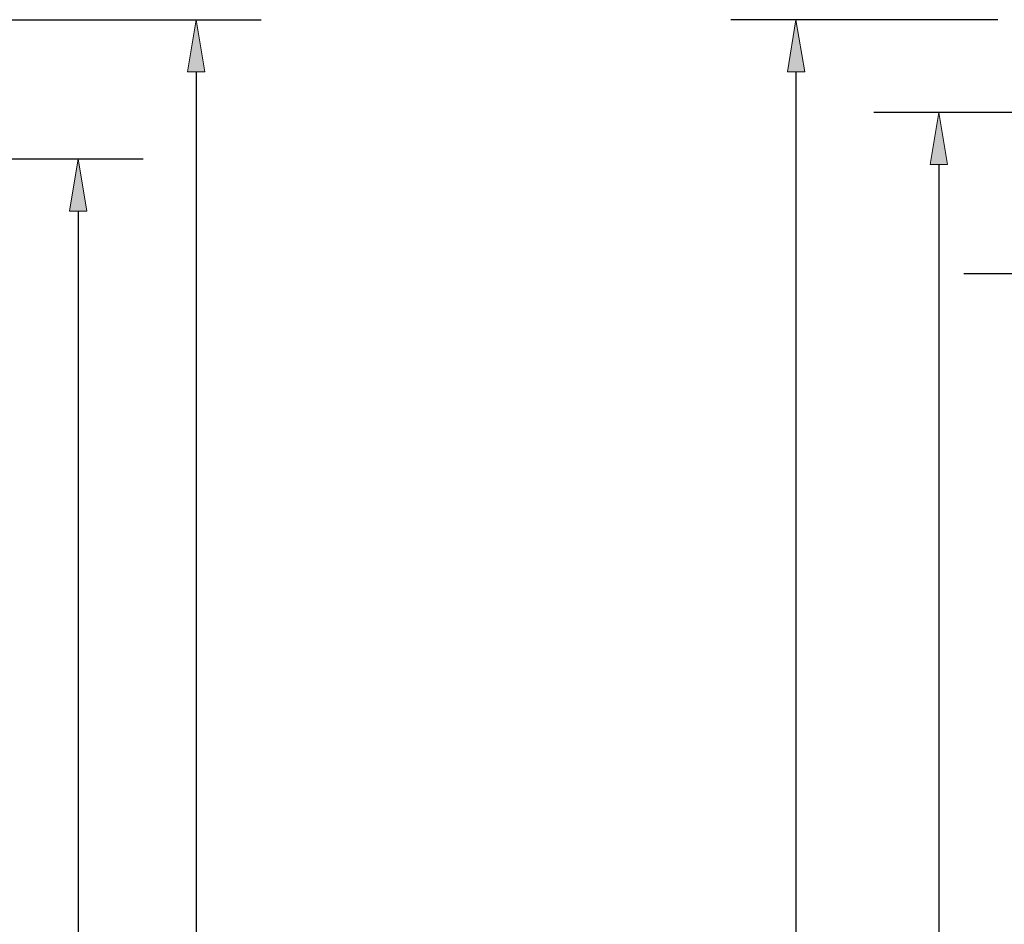
# Model space of a CAD drawing. Units: inches. Extents: x 0 to 800, y 356 to 444.
# Drawn here: x 551 to 559, y 409 to 416 of the extents above; entities that cross this region are included whole.
import ezdxf

# ---------------------------------------------------------------- set-up
doc = ezdxf.new("R2010")
doc.units = ezdxf.units.IN
doc.header["$MEASUREMENT"] = 0

# ---------------------------------------------------------------- blocks, each defined once
blk = doc.blocks.new('block 3581')
at = {"color": 5, "lineweight": 25, "true_color": 0x0000ff}
blk.add_lwpolyline([(548.4355, 415.855), (552.9375, 415.855)], dxfattribs=at)
blk = doc.blocks.new('block 3583')
at = {"color": 5, "lineweight": 25, "true_color": 0x0000ff}
blk.add_lwpolyline([(552.4131, 415.4351), (552.4131, 408.0308)], dxfattribs=at)
blk = doc.blocks.new('block 3585')
at = {"true_color": 0x0000ff}
h = blk.add_hatch(color=5, dxfattribs=at)
h.dxf.hatch_style = 2
h.paths.add_polyline_path([(552.3428, 415.4351), (552.4834, 415.4351), (552.4131, 415.855)])
at = {"lineweight": 0}
blk.add_lwpolyline([(552.3428, 415.4351), (552.4834, 415.4351), (552.4131, 415.855), (552.3428, 415.4351)], dxfattribs=at)
blk = doc.blocks.new('block 3580')
for name in ['block 3581', 'block 3585', 'block 3583']:
    blk.add_blockref(name, (0, 0))
blk = doc.blocks.new('block 3615')
at = {"color": 5, "lineweight": 25, "true_color": 0x0000ff}
blk.add_lwpolyline([(547.5332, 414.7324), (551.9863, 414.7324)], dxfattribs=at)
blk = doc.blocks.new('block 3617')
at = {"color": 5, "lineweight": 25, "true_color": 0x0000ff}
blk.add_lwpolyline([(551.4619, 414.3125), (551.4619, 407.6787)], dxfattribs=at)
blk = doc.blocks.new('block 3619')
at = {"true_color": 0x0000ff}
h = blk.add_hatch(color=5, dxfattribs=at)
h.dxf.hatch_style = 2
h.paths.add_polyline_path([(551.3916, 414.3125), (551.5322, 414.3125), (551.4619, 414.7324)])
at = {"lineweight": 0}
blk.add_lwpolyline([(551.3916, 414.3125), (551.5322, 414.3125), (551.4619, 414.7324), (551.3916, 414.3125)], dxfattribs=at)
blk = doc.blocks.new('block 3614')
for name in ['block 3615', 'block 3619', 'block 3617']:
    blk.add_blockref(name, (0, 0))
blk = doc.blocks.new('block 3997')
at = {"color": 5, "lineweight": 25, "true_color": 0x0000ff}
blk.add_lwpolyline([(558.8789, 415.855), (556.7266, 415.855)], dxfattribs=at)
blk = doc.blocks.new('block 3999')
at = {"color": 5, "lineweight": 25, "true_color": 0x0000ff}
blk.add_lwpolyline([(557.251, 415.4351), (557.251, 408.0308)], dxfattribs=at)
blk = doc.blocks.new('block 4001')
at = {"true_color": 0x0000ff}
h = blk.add_hatch(color=5, dxfattribs=at)
h.dxf.hatch_style = 2
h.paths.add_polyline_path([(557.1816, 415.4351), (557.3213, 415.4351), (557.251, 415.855)])
at = {"lineweight": 0}
blk.add_lwpolyline([(557.1816, 415.4351), (557.3213, 415.4351), (557.251, 415.855), (557.1816, 415.4351)], dxfattribs=at)
blk = doc.blocks.new('block 3996')
for name in ['block 3997', 'block 4001', 'block 3999']:
    blk.add_blockref(name, (0, 0))
blk = doc.blocks.new('block 4008')
at = {"color": 5, "lineweight": 25, "true_color": 0x0000ff}
blk.add_lwpolyline([(559.5078, 415.1069), (557.8789, 415.1069)], dxfattribs=at)
blk = doc.blocks.new('block 4010')
at = {"color": 5, "lineweight": 25, "true_color": 0x0000ff}
blk.add_lwpolyline([(558.4033, 414.687), (558.4033, 408.2651)], dxfattribs=at)
blk = doc.blocks.new('block 4012')
at = {"true_color": 0x0000ff}
h = blk.add_hatch(color=5, dxfattribs=at)
h.dxf.hatch_style = 2
h.paths.add_polyline_path([(558.334, 414.687), (558.4736, 414.687), (558.4033, 415.1069)])
at = {"lineweight": 0}
blk.add_lwpolyline([(558.334, 414.687), (558.4736, 414.687), (558.4033, 415.1069), (558.334, 414.687)], dxfattribs=at)
blk = doc.blocks.new('block 4007')
for name in ['block 4008', 'block 4012', 'block 4010']:
    blk.add_blockref(name, (0, 0))
blk = doc.blocks.new('block 4078')
at = {"color": 5, "lineweight": 25, "true_color": 0x0000ff}
blk.add_lwpolyline([(559.8223, 410.9624), (559.8223, 414.3315)], dxfattribs=at)
blk = doc.blocks.new('block 4079')
at = {"color": 5, "lineweight": 25, "true_color": 0x0000ff}
blk.add_lwpolyline([(559.4453, 410.9624), (559.4453, 414.3315)], dxfattribs=at)
blk = doc.blocks.new('block 4080')
at = {"color": 5, "lineweight": 25, "true_color": 0x0000ff}
blk.add_lwpolyline([(559.0254, 413.8066), (558.6055, 413.8066)], dxfattribs=at)
blk = doc.blocks.new('block 4081')
at = {"color": 5, "lineweight": 25, "true_color": 0x0000ff}
blk.add_lwpolyline([(560.2422, 413.8066), (560.6621, 413.8066)], dxfattribs=at)
blk = doc.blocks.new('block 4082')
at = {"color": 5, "lineweight": 25, "true_color": 0x0000ff}
blk.add_lwpolyline([(559.4453, 413.8066), (559.8223, 413.8066)], dxfattribs=at)
blk = doc.blocks.new('block 4083')
at = {"true_color": 0x0000ff}
h = blk.add_hatch(color=5, dxfattribs=at)
h.dxf.hatch_style = 2
h.paths.add_polyline_path([(559.0254, 413.877), (559.0254, 413.7368), (559.4453, 413.8066)])
at = {"lineweight": 0}
blk.add_lwpolyline([(559.0254, 413.877), (559.0254, 413.7368), (559.4453, 413.8066), (559.0254, 413.877)], dxfattribs=at)
blk = doc.blocks.new('block 4084')
at = {"true_color": 0x0000ff}
h = blk.add_hatch(color=5, dxfattribs=at)
h.dxf.hatch_style = 2
h.paths.add_polyline_path([(560.2422, 413.877), (560.2422, 413.7368), (559.8223, 413.8066)])
at = {"lineweight": 0}
blk.add_lwpolyline([(560.2422, 413.877), (560.2422, 413.7368), (559.8223, 413.8066), (560.2422, 413.877)], dxfattribs=at)
blk = doc.blocks.new('block 4085')
at = {"color": 3, "true_color": 0x00ff00, "insert": (560.7314, 413.4395), "char_height": 0.734695, "attachment_point": 7}
blk.add_mtext('\\fAdobe Song Std L|b0|i0|c0|p34;\\W0.67;1.8', dxfattribs=at)
blk = doc.blocks.new('block 4086')
at = {"lineweight": 0}
blk.add_lwpolyline([(559.8223, 410.6475), (559.8223, 410.6475)], dxfattribs=at)
blk = doc.blocks.new('block 4087')
at = {"lineweight": 0}
blk.add_lwpolyline([(559.4453, 410.6475), (559.4453, 410.6475)], dxfattribs=at)
blk = doc.blocks.new('block 4088')
at = {"lineweight": 0}
blk.add_lwpolyline([(559.4453, 413.8066), (559.4453, 413.8066)], dxfattribs=at)
blk = doc.blocks.new('block 4077')
for name in ['block 4079', 'block 4078', 'block 4085', 'block 4080', 'block 4083', 'block 4082', 'block 4088', 'block 4084', 'block 4081', 'block 4087', 'block 4086']:
    blk.add_blockref(name, (0, 0))

msp = doc.modelspace()

# ---------------------------------------------------------------- block references
for name in ['block 3580', 'block 3996', 'block 4007', 'block 3614', 'block 4077']:
    msp.add_blockref(name, (0, 0))

doc.saveas('drawing.dxf')
